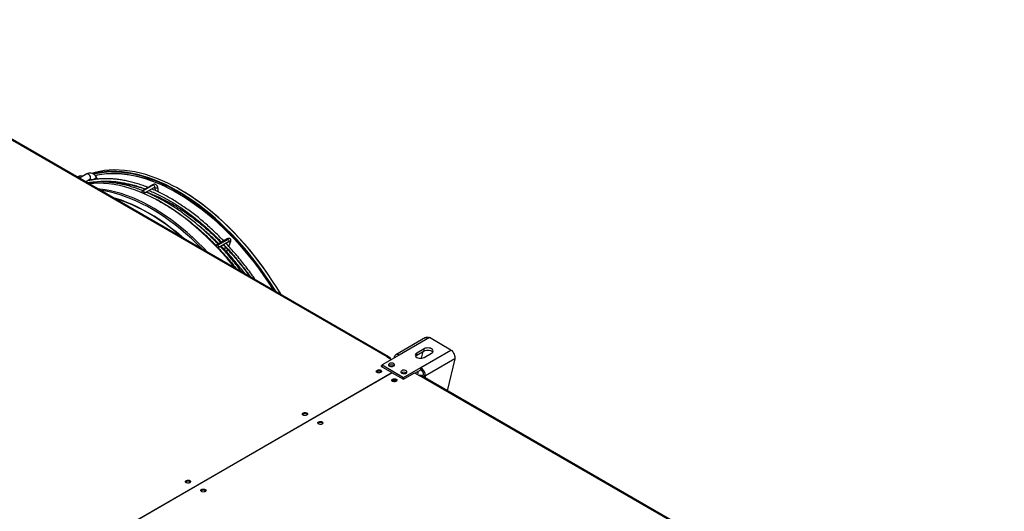
# Model space of a CAD drawing. Units: millimetres. Extents: x 5 to 415, y 3 to 291.
# Drawn here: x 285 to 304, y 102 to 112 of the extents above; entities that cross this region are included whole.
import ezdxf

# ---------------------------------------------------------------- set-up
doc = ezdxf.new("R2010")
doc.units = ezdxf.units.MM

msp = doc.modelspace()

# ---------------------------------------------------------------- linework, layer by layer
at = {"color": 7, "linetype": 'Continuous', "lineweight": 25}
for p, q in [((292.193, 105.192), (281.021, 111.64)), ((292.218, 105.194), (281.046, 111.643)), ((286.267, 108.638), (286.259, 108.634)), ((286.267, 108.638), (286.271, 108.64)), ((286.271, 108.64), (286.303, 108.65)), ((286.3, 108.651), (286.283, 108.644)), ((286.445, 108.693), (286.301, 108.61)), ((286.417, 108.542), (286.503, 108.592)), ((286.48, 108.706), (286.442, 108.691)), ((286.449, 108.695), (286.445, 108.693)), ((286.458, 108.561), (286.456, 108.565)), ((286.503, 108.592), (286.506, 108.594)), ((286.524, 108.575), (286.524, 108.575)), ((286.647, 108.592), (286.626, 108.631)), ((286.677, 108.539), (286.672, 108.547)), ((287.706, 108.485), (287.511, 108.372)), ((287.718, 108.485), (287.522, 108.372)), ((287.539, 108.323), (287.735, 108.436)), ((287.744, 108.43), (287.753, 108.375)), ((287.744, 108.43), (287.744, 108.43)), ((287.816, 108.346), (287.8, 108.439)), ((287.771, 108.271), (287.774, 108.253)), ((287.837, 108.22), (287.833, 108.243)), ((289.127, 107.449), (288.931, 107.336)), ((289.149, 107.441), (288.953, 107.328)), ((288.96, 107.287), (289.156, 107.4)), ((289.094, 107.295), (289.076, 107.248)), ((289.129, 107.384), (289.117, 107.354)), ((289.119, 107.202), (289.137, 107.249)), ((289.16, 107.308), (289.197, 107.404)), ((289.05, 107.181), (289.045, 107.169)), ((289.087, 107.121), (289.092, 107.134)), ((292.926, 105.564), (292.355, 105.235)), ((293, 105.563), (292.42, 105.228)), ((293.413, 105.325), (293, 105.563)), ((292.9, 105.348), (292.759, 105.267)), ((292.9, 105.308), (292.9, 105.348)), ((292.42, 105.228), (292.093, 105.039)), ((292.193, 105.192), (292.191, 105.191)), ((292.191, 105.191), (292.273, 105.143)), ((292.258, 105.168), (292.225, 105.187)), ((292.228, 105.169), (292.228, 105.172)), ((292.244, 105.16), (292.258, 105.168)), ((292.258, 105.152), (292.258, 105.168)), ((292.759, 105.226), (292.9, 105.308)), ((292.759, 105.226), (292.759, 105.267)), ((292.833, 104.99), (293.413, 105.325)), ((292.852, 105.17), (292.883, 105.298)), ((292.9, 105.185), (293.042, 105.267)), ((293.487, 105.155), (292.925, 104.831)), ((293.487, 105.155), (293.342, 104.546)), ((292.093, 105.032), (292.069, 105.019)), ((292.069, 105.019), (292.284, 104.894)), ((292.093, 105.012), (292.087, 105.008)), ((292.093, 105.039), (292.505, 104.801)), ((292.093, 105.005), (292.093, 105.039)), ((292.234, 105.025), (292.229, 105.022)), ((292.505, 104.801), (292.833, 104.99)), ((292.833, 104.949), (292.833, 104.99)), ((284.83, 100.592), (292.284, 104.894)), ((292.29, 104.891), (284.836, 100.589)), ((292.284, 104.894), (292.284, 104.888)), ((292.29, 104.891), (292.505, 104.767)), ((292.505, 104.767), (292.715, 104.888)), ((292.505, 104.767), (292.505, 104.801)), ((292.715, 104.888), (292.803, 104.837)), ((292.721, 104.885), (292.833, 104.949)), ((292.777, 104.852), (292.794, 104.927)), ((292.803, 104.837), (292.806, 104.838)), ((303.978, 98.39), (292.806, 104.838)), ((304.003, 98.393), (292.831, 104.841)), ((292.89, 104.851), (292.925, 104.831)), ((288.41, 102.811), (288.405, 102.808)), ((288.704, 102.641), (288.7, 102.638))]:
    msp.add_line(p, q, dxfattribs=at)
at = {"color": 8, "linetype": 'Continuous', "lineweight": 25}
for p, q in [((292.193, 105.189), (292.193, 105.192)), ((292.226, 105.17), (292.228, 105.172)), ((292.925, 104.787), (292.925, 104.831))]:
    msp.add_line(p, q, dxfattribs=at)
at = {"color": 7, "linetype": 'Continuous', "lineweight": 25, "flags": 128}
for points in [[(288.16, 108.431), (288.103, 108.462), (287.995, 108.515), (287.889, 108.564), (287.782, 108.607), (287.677, 108.646), (287.572, 108.679), (287.468, 108.707), (287.365, 108.73), (287.264, 108.748), (287.164, 108.76), (287.065, 108.767), (286.969, 108.769), (286.874, 108.765), (286.781, 108.756), (286.691, 108.741), (286.602, 108.721), (286.54, 108.704)], [(288.113, 108.404), (288.055, 108.434), (287.948, 108.488), (287.841, 108.537), (287.735, 108.58), (287.629, 108.619), (287.525, 108.652), (287.421, 108.68), (287.318, 108.703), (287.217, 108.721), (287.117, 108.733), (287.018, 108.74), (286.922, 108.741), (286.827, 108.738), (286.734, 108.728), (286.644, 108.714), (286.559, 108.695)], [(287.71, 108.551), (287.617, 108.584), (287.513, 108.616), (287.41, 108.643), (287.308, 108.665), (287.208, 108.681), (287.109, 108.692), (287.011, 108.698), (286.916, 108.698), (286.822, 108.693), (286.73, 108.683), (286.641, 108.667), (286.606, 108.66)], [(290.045, 106.449), (290.023, 106.484), (289.941, 106.611), (289.857, 106.737), (289.77, 106.859), (289.681, 106.98), (289.59, 107.097), (289.496, 107.212), (289.401, 107.323), (289.303, 107.431), (289.204, 107.536), (289.104, 107.637), (289.002, 107.735), (288.899, 107.829), (288.795, 107.918), (288.69, 108.004), (288.584, 108.085), (288.478, 108.162), (288.371, 108.235), (288.264, 108.303), (288.157, 108.366), (288.05, 108.424), (287.943, 108.478), (287.836, 108.526), (287.73, 108.57), (287.625, 108.608), (287.52, 108.641), (287.417, 108.669)], [(287.444, 108.637), (287.472, 108.63), (287.577, 108.599), (287.682, 108.563), (287.789, 108.521), (287.896, 108.475), (288.004, 108.423), (288.111, 108.367), (288.219, 108.305), (288.327, 108.239), (288.435, 108.168), (288.542, 108.092), (288.648, 108.012), (288.754, 107.927), (288.859, 107.838), (288.963, 107.745), (289.066, 107.648), (289.168, 107.547), (289.268, 107.443), (289.366, 107.335), (289.463, 107.224), (289.557, 107.109), (289.65, 106.991), (289.74, 106.871), (289.828, 106.748), (289.913, 106.623), (289.996, 106.495), (290.013, 106.467)], [(289.278, 106.891), (289.229, 106.953), (289.135, 107.066), (289.04, 107.176), (288.942, 107.282), (288.843, 107.384), (288.743, 107.484), (288.641, 107.579), (288.539, 107.67), (288.435, 107.757), (288.33, 107.841), (288.225, 107.919), (288.119, 107.994), (288.013, 108.063), (287.906, 108.128), (287.8, 108.189), (287.693, 108.244), (287.587, 108.294), (287.482, 108.34), (287.377, 108.38), (287.272, 108.415), (287.169, 108.445), (287.067, 108.47), (286.966, 108.489), (286.866, 108.503), (286.768, 108.512), (286.672, 108.515), (286.577, 108.513), (286.485, 108.506), (286.481, 108.506)], [(287.527, 108.323), (287.52, 108.328), (287.513, 108.336), (287.507, 108.346), (287.505, 108.356), (287.505, 108.365), (287.509, 108.371), (287.515, 108.373), (287.522, 108.372)], [(287.522, 108.372), (287.53, 108.367), (287.537, 108.359), (287.542, 108.349), (287.545, 108.339), (287.544, 108.33), (287.541, 108.324), (287.535, 108.322), (287.527, 108.323)], [(287.942, 108.453), (287.934, 108.456), (287.895, 108.474)], [(290.167, 106.378), (290.161, 106.389), (290.082, 106.518), (290, 106.645), (289.916, 106.771), (289.829, 106.893), (289.74, 107.014), (289.648, 107.131), (289.555, 107.246), (289.46, 107.357), (289.362, 107.465), (289.263, 107.57), (289.163, 107.671), (289.061, 107.769), (288.958, 107.863), (288.854, 107.952), (288.749, 108.038), (288.643, 108.119), (288.537, 108.196), (288.43, 108.269), (288.323, 108.337), (288.218, 108.398)], [(288.938, 107.294), (288.931, 107.303), (288.927, 107.313), (288.926, 107.323), (288.927, 107.331), (288.931, 107.336), (288.938, 107.337), (288.946, 107.335), (288.953, 107.328)], [(288.953, 107.328), (288.96, 107.32), (288.964, 107.31), (288.966, 107.3), (288.964, 107.292), (288.96, 107.287), (288.953, 107.286), (288.946, 107.288), (288.938, 107.294)], [(293.042, 105.267), (293.057, 105.279), (293.067, 105.293), (293.071, 105.308), (293.067, 105.323), (293.057, 105.337), (293.042, 105.348), (293.021, 105.358), (292.997, 105.363), (292.971, 105.365), (292.945, 105.363), (292.921, 105.358), (292.9, 105.348)], [(292.759, 105.267), (292.743, 105.255), (292.733, 105.241), (292.729, 105.226), (292.733, 105.211), (292.743, 105.197), (292.759, 105.185), (292.779, 105.176), (292.804, 105.17), (292.829, 105.168), (292.855, 105.17), (292.879, 105.176), (292.9, 105.185)], [(292.736, 105.206), (292.743, 105.214), (292.759, 105.226)], [(292.9, 105.308), (292.921, 105.317), (292.945, 105.323), (292.971, 105.325), (292.997, 105.323), (293.021, 105.317), (293.042, 105.308), (293.057, 105.296), (293.064, 105.287)], [(292.234, 105.066), (292.223, 105.057), (292.218, 105.047), (292.218, 105.035), (292.225, 105.025), (292.238, 105.017), (292.254, 105.011), (292.273, 105.009), (292.292, 105.01), (292.309, 105.015), (292.323, 105.023), (292.331, 105.033), (292.334, 105.044), (292.33, 105.055), (292.32, 105.064), (292.305, 105.071), (292.287, 105.075), (292.268, 105.076), (292.25, 105.073), (292.234, 105.066)], [(292.069, 104.937), (292.079, 104.929), (292.084, 104.919), (292.082, 104.909), (292.075, 104.9), (292.063, 104.893), (292.047, 104.889), (292.03, 104.888), (292.013, 104.89), (291.999, 104.896), (291.989, 104.904), (291.984, 104.914), (291.986, 104.924), (291.993, 104.933), (292.005, 104.94), (292.021, 104.944), (292.038, 104.945), (292.055, 104.943), (292.069, 104.937)], [(292.004, 104.913), (291.995, 104.905), (291.993, 104.9)], [(292.075, 104.9), (292.072, 104.905), (292.063, 104.913), (292.05, 104.918), (292.034, 104.92), (292.018, 104.918), (292.004, 104.913)], [(292.069, 104.917), (292.079, 104.908), (292.081, 104.906)], [(292.293, 104.726), (292.283, 104.734), (292.279, 104.744), (292.28, 104.754), (292.288, 104.763), (292.3, 104.77), (292.316, 104.774), (292.333, 104.775), (292.35, 104.773), (292.364, 104.767), (292.374, 104.759), (292.378, 104.749), (292.377, 104.739), (292.37, 104.73), (292.357, 104.723), (292.341, 104.719), (292.324, 104.718), (292.307, 104.72), (292.293, 104.726)], [(292.47, 104.93), (292.459, 104.921), (292.453, 104.911), (292.454, 104.899), (292.461, 104.889), (292.474, 104.881), (292.49, 104.875), (292.509, 104.873), (292.528, 104.874), (292.545, 104.879), (292.559, 104.887), (292.567, 104.897), (292.569, 104.908), (292.566, 104.919), (292.556, 104.928), (292.541, 104.935), (292.523, 104.939), (292.504, 104.94), (292.486, 104.937), (292.47, 104.93)], [(292.789, 104.845), (292.802, 104.841), (292.809, 104.84)], [(292.37, 104.73), (292.367, 104.735), (292.358, 104.743), (292.344, 104.748), (292.329, 104.75), (292.313, 104.748), (292.299, 104.743), (292.29, 104.735), (292.287, 104.73)], [(290.584, 104.08), (290.574, 104.088), (290.57, 104.098), (290.571, 104.108), (290.579, 104.117), (290.591, 104.124), (290.607, 104.128), (290.624, 104.129), (290.641, 104.126), (290.655, 104.121), (290.665, 104.113), (290.67, 104.103), (290.668, 104.093), (290.661, 104.084), (290.648, 104.077), (290.633, 104.072), (290.615, 104.072), (290.599, 104.074), (290.584, 104.08)], [(290.95, 103.951), (290.96, 103.942), (290.964, 103.933), (290.963, 103.923), (290.955, 103.914), (290.943, 103.907), (290.927, 103.902), (290.91, 103.902), (290.893, 103.904), (290.879, 103.91), (290.869, 103.918), (290.865, 103.928), (290.866, 103.938), (290.873, 103.947), (290.886, 103.954), (290.901, 103.958), (290.919, 103.959), (290.935, 103.956), (290.95, 103.951)], [(290.95, 103.93), (290.96, 103.922), (290.961, 103.92)], [(288.416, 102.828), (288.426, 102.82), (288.43, 102.811), (288.429, 102.801), (288.421, 102.791), (288.409, 102.784), (288.393, 102.78), (288.376, 102.779), (288.359, 102.782), (288.345, 102.788), (288.335, 102.796), (288.331, 102.805), (288.332, 102.815), (288.34, 102.825), (288.352, 102.832), (288.368, 102.836), (288.385, 102.837), (288.402, 102.834), (288.416, 102.828)], [(288.416, 102.808), (288.426, 102.8), (288.427, 102.798)], [(288.64, 102.618), (288.63, 102.626), (288.625, 102.635), (288.627, 102.645), (288.634, 102.655), (288.646, 102.662), (288.662, 102.666), (288.68, 102.667), (288.696, 102.664), (288.711, 102.658), (288.72, 102.65), (288.725, 102.64), (288.723, 102.63), (288.716, 102.621), (288.704, 102.614), (288.688, 102.61), (288.671, 102.609), (288.654, 102.612), (288.64, 102.618)]]:
    msp.add_lwpolyline(points, dxfattribs=at)
at = {"color": 8, "linetype": 'Continuous', "lineweight": 25, "flags": 128}
for points in [[(286.506, 108.594), (286.509, 108.597), (286.514, 108.609), (286.515, 108.625), (286.511, 108.643), (286.502, 108.661), (286.49, 108.677), (286.476, 108.689), (286.462, 108.695), (286.449, 108.695)], [(286.536, 108.576), (286.549, 108.581), (286.566, 108.588), (286.584, 108.598), (286.601, 108.608), (286.614, 108.617), (286.623, 108.625), (286.626, 108.63), (286.626, 108.631)], [(287.417, 108.669), (287.416, 108.669), (287.314, 108.692), (287.213, 108.71), (287.113, 108.722), (287.015, 108.729), (286.918, 108.73), (286.824, 108.727), (286.731, 108.717), (286.641, 108.703), (286.573, 108.688)], [(286.596, 108.664), (286.686, 108.682), (286.778, 108.694), (286.872, 108.701), (286.968, 108.703), (287.065, 108.699), (287.165, 108.69), (287.266, 108.675), (287.368, 108.655), (287.444, 108.637)], [(288.767, 107.186), (288.672, 107.285), (288.571, 107.384), (288.47, 107.48), (288.367, 107.571), (288.263, 107.658), (288.158, 107.741), (288.053, 107.82), (287.947, 107.894), (287.841, 107.964), (287.734, 108.029), (287.628, 108.089), (287.522, 108.145), (287.416, 108.195), (287.31, 108.241), (287.205, 108.281), (287.101, 108.316), (286.997, 108.346), (286.895, 108.371), (286.794, 108.39), (286.694, 108.404), (286.649, 108.409)], [(288.665, 107.245), (288.645, 107.265), (288.545, 107.364), (288.444, 107.459), (288.341, 107.55), (288.238, 107.637), (288.134, 107.72), (288.028, 107.799), (287.923, 107.873), (287.817, 107.942), (287.711, 108.007), (287.605, 108.067), (287.499, 108.122), (287.393, 108.173), (287.287, 108.218), (287.183, 108.258), (287.079, 108.293), (286.976, 108.323), (286.874, 108.348), (286.773, 108.367), (286.703, 108.377)], [(287.706, 108.485), (287.711, 108.486), (287.718, 108.485)], [(287.718, 108.485), (287.726, 108.48), (287.733, 108.472), (287.738, 108.462), (287.741, 108.452), (287.74, 108.443), (287.737, 108.437), (287.735, 108.436)], [(287.752, 108.421), (287.746, 108.426), (287.744, 108.43)], [(287.8, 108.439), (287.8, 108.438), (287.798, 108.432), (287.792, 108.426), (287.783, 108.422), (287.772, 108.419), (287.761, 108.419), (287.752, 108.421)], [(290.066, 106.436), (290.033, 106.49), (289.951, 106.618), (289.866, 106.743), (289.779, 106.866), (289.69, 106.987), (289.598, 107.105), (289.505, 107.219), (289.409, 107.331), (289.312, 107.44), (289.213, 107.545), (289.112, 107.646), (289.01, 107.744), (288.907, 107.838), (288.802, 107.928), (288.697, 108.013), (288.591, 108.095), (288.485, 108.172), (288.378, 108.245), (288.27, 108.313), (288.163, 108.376), (288.113, 108.404)], [(290.164, 106.38), (290.159, 106.388), (290.08, 106.518), (289.998, 106.645), (289.913, 106.771), (289.826, 106.894), (289.737, 107.014), (289.646, 107.132), (289.552, 107.247), (289.456, 107.358), (289.359, 107.467), (289.26, 107.572), (289.159, 107.673), (289.057, 107.771), (288.954, 107.865), (288.849, 107.955), (288.744, 108.041), (288.638, 108.122), (288.532, 108.199), (288.425, 108.272), (288.317, 108.34), (288.21, 108.403), (288.16, 108.431)], [(288.309, 107.45), (288.254, 107.498), (288.151, 107.584), (288.048, 107.665), (287.943, 107.742), (287.839, 107.814), (287.733, 107.882), (287.628, 107.945), (287.523, 108.003), (287.418, 108.057), (287.313, 108.106), (287.209, 108.149), (287.105, 108.188), (287.002, 108.221), (286.947, 108.237)], [(288.289, 107.462), (288.251, 107.495), (288.148, 107.581), (288.044, 107.662), (287.94, 107.739), (287.835, 107.811), (287.73, 107.879), (287.625, 107.942), (287.52, 108), (287.414, 108.054), (287.31, 108.102), (287.205, 108.146), (287.102, 108.184), (286.999, 108.218), (286.961, 108.229)], [(289.149, 107.441), (289.156, 107.433), (289.16, 107.423), (289.161, 107.413), (289.16, 107.405), (289.156, 107.4), (289.156, 107.4)]]:
    msp.add_lwpolyline(points, dxfattribs=at)
at = {"color": 8, "linetype": 'Continuous', "lineweight": 25}
for centre, radius, start, end in [((286.275, 108.591), 0.0493, 34.3937, 94.8113), ((287.732, 108.42), 0.0202, 4.4281, 64.1131), ((289.133, 107.431), 0.0193, 34.0621, 107.605), ((289.173, 107.419), 0.0278, 225.2328, 329.4139)]:
    msp.add_arc(centre, radius, start, end, dxfattribs=at)
at = {"color": 7, "linetype": 'Continuous', "lineweight": 25}
for centre, radius, start, end in [((292.207, 105.175), 0.0218, 350.7797, 129.185), ((292.385, 105.184), 0.0568, 50.815, 189.2203), ((292.276, 104.952), 0.0838, 56.3928, 123.6072), ((292.275, 104.952), 0.0844, 56.4874, 119.0823), ((292.725, 104.822), 0.2, 2.6023, 57.3977), ((292.035, 104.86), 0.0666, 58.6971, 135.4593), ((292.034, 104.825), 0.0681, 73.0708, 106.9292), ((292.511, 104.816), 0.0838, 56.3928, 123.6072), ((292.82, 104.818), 0.0251, 65.6927, 125.6091), ((292.767, 104.846), 0.123, 2.6023, 57.3977), ((292.836, 104.952), 0.115, 270.2883, 298.0877), ((292.844, 104.976), 0.166, 281.6899, 298.9282), ((292.329, 104.692), 0.0647, 43.7159, 136.2841), ((292.329, 104.655), 0.0681, 73.0706, 106.9294), ((290.62, 104.045), 0.0647, 43.7159, 136.2841), ((290.915, 103.873), 0.0666, 58.6971, 135.4593), ((288.381, 102.751), 0.0666, 58.6971, 135.4593), ((288.431, 102.837), 0.0383, 216.0886, 263.929), ((288.675, 102.583), 0.0647, 43.7159, 136.2841), ((288.725, 102.667), 0.0383, 216.0836, 263.934)]:
    msp.add_arc(centre, radius, start, end, dxfattribs=at)
for points, knots in [([(286.364, 108.646), (286.359, 108.649), (286.338, 108.657), (286.316, 108.654), (286.3, 108.651)], [0, 0, 0, 0, 0.263168, 1, 1, 1, 1]), ([(287.617, 108.433), (287.61, 108.436), (287.569, 108.453), (287.495, 108.479), (287.396, 108.511), (287.297, 108.538), (287.2, 108.56), (287.104, 108.578), (287.009, 108.591), (286.915, 108.598), (286.823, 108.601), (286.733, 108.6), (286.644, 108.593), (286.557, 108.581), (286.49, 108.569), (286.452, 108.559), (286.442, 108.556)], [0, 0, 0, 0, 0.0176189, 0.0971293, 0.1766326, 0.2561256, 0.335604, 0.4150633, 0.4944983, 0.5739036, 0.6532736, 0.7326032, 0.8118877, 0.8911236, 0.9703092, 1, 1, 1, 1]), ([(286.48, 108.706), (286.48, 108.706), (286.469, 108.706), (286.459, 108.7), (286.449, 108.695)], [0, 0, 0, 0, 0.024413, 1, 1, 1, 1]), ([(286.626, 108.631), (286.619, 108.643), (286.603, 108.667), (286.569, 108.693), (286.526, 108.71), (286.496, 108.708), (286.48, 108.706)], [0, 0, 0, 0, 0.225139, 0.467136, 0.726046, 1, 1, 1, 1]), ([(286.506, 108.593), (286.507, 108.592), (286.51, 108.592), (286.518, 108.585), (286.522, 108.578), (286.524, 108.575)], [0, 0, 0, 0, 0.524414, 0.767389, 1, 1, 1, 1]), ([(286.548, 108.532), (286.548, 108.532), (286.577, 108.538), (286.634, 108.545), (286.721, 108.552), (286.809, 108.555), (286.9, 108.553), (286.991, 108.546), (287.084, 108.534), (287.179, 108.517), (287.274, 108.496), (287.371, 108.47), (287.468, 108.44), (287.533, 108.416), (287.566, 108.404)], [0, 0, 0, 0, 0.002383, 0.093446, 0.18445, 0.275394, 0.366282, 0.457118, 0.547908, 0.638658, 0.729376, 0.820066, 0.910735, 1, 1, 1, 1]), ([(287.511, 108.372), (287.504, 108.375), (287.463, 108.392), (287.389, 108.418), (287.289, 108.45), (287.191, 108.477), (287.094, 108.499), (286.998, 108.517), (286.903, 108.529), (286.809, 108.537), (286.717, 108.54), (286.626, 108.538), (286.539, 108.532), (286.483, 108.524), (286.456, 108.52)], [0, 0, 0, 0, 0.019865, 0.109513, 0.199154, 0.288782, 0.378394, 0.467985, 0.557548, 0.647078, 0.736568, 0.826012, 0.915405, 1, 1, 1, 1]), ([(287.563, 108.402), (287.535, 108.411), (287.474, 108.431), (287.382, 108.456), (287.286, 108.478), (287.192, 108.494), (287.103, 108.506), (287.047, 108.51), (287.021, 108.512)], [0, 0, 0, 0, 0.15109, 0.326231, 0.501338, 0.6764, 0.851404, 1, 1, 1, 1]), ([(287.632, 108.377), (287.644, 108.372), (287.688, 108.355), (287.765, 108.319), (287.865, 108.271), (287.965, 108.217), (288.066, 108.16), (288.166, 108.098), (288.266, 108.032), (288.366, 107.962), (288.465, 107.887), (288.564, 107.809), (288.662, 107.728), (288.759, 107.642), (288.855, 107.553), (288.942, 107.468), (288.997, 107.412), (289.021, 107.387)], [0, 0, 0, 0, 0.024117, 0.095043, 0.165966, 0.236888, 0.307809, 0.378732, 0.449656, 0.520584, 0.591514, 0.662449, 0.733388, 0.80433, 0.875277, 0.946227, 1, 1, 1, 1]), ([(289.062, 107.411), (289.039, 107.436), (288.984, 107.493), (288.896, 107.578), (288.799, 107.668), (288.702, 107.755), (288.603, 107.838), (288.503, 107.917), (288.403, 107.992), (288.302, 108.063), (288.201, 108.13), (288.1, 108.194), (287.999, 108.252), (287.897, 108.307), (287.796, 108.356), (287.725, 108.389), (287.687, 108.405), (287.683, 108.406)], [0, 0, 0, 0, 0.054015, 0.126109, 0.198206, 0.270307, 0.342413, 0.414524, 0.486639, 0.558758, 0.630882, 0.70301, 0.775142, 0.847277, 0.919413, 0.991551, 1, 1, 1, 1]), ([(287.8, 108.439), (287.799, 108.443), (287.797, 108.453), (287.79, 108.468), (287.78, 108.481), (287.765, 108.49), (287.749, 108.495), (287.732, 108.495), (287.718, 108.491), (287.709, 108.487), (287.706, 108.485)], [0, 0, 0, 0, 0.09298, 0.235881, 0.372147, 0.50503, 0.645892, 0.782636, 0.920603, 1, 1, 1, 1]), ([(287.735, 108.436), (287.736, 108.436), (287.739, 108.438), (287.741, 108.438), (287.741, 108.438), (287.741, 108.438)], [0, 0, 0, 0, 0.250435, 0.7285, 1, 1, 1, 1]), ([(287.741, 108.438), (287.741, 108.438), (287.741, 108.438), (287.743, 108.435), (287.744, 108.431), (287.744, 108.43)], [0, 0, 0, 0, 0.34128, 0.766863, 1, 1, 1, 1]), ([(288.212, 108.404), (288.203, 108.41), (288.187, 108.419), (288.171, 108.428), (288.164, 108.431)], [0, 0, 0, 0, 0.59943, 1, 1, 1, 1]), ([(288.956, 107.35), (288.933, 107.375), (288.878, 107.431), (288.79, 107.517), (288.693, 107.607), (288.596, 107.694), (288.497, 107.776), (288.397, 107.856), (288.297, 107.931), (288.196, 108.002), (288.095, 108.069), (287.994, 108.132), (287.893, 108.191), (287.791, 108.246), (287.69, 108.295), (287.619, 108.328), (287.581, 108.343), (287.577, 108.345)], [0, 0, 0, 0, 0.054015, 0.126109, 0.198206, 0.270307, 0.342413, 0.414524, 0.486639, 0.558758, 0.630882, 0.70301, 0.775142, 0.847277, 0.919413, 0.991551, 1, 1, 1, 1]), ([(287.58, 108.346), (287.601, 108.339), (287.654, 108.321), (287.74, 108.285), (287.838, 108.242), (287.936, 108.194), (288.034, 108.141), (288.133, 108.084), (288.231, 108.023), (288.33, 107.958), (288.428, 107.889), (288.525, 107.815), (288.622, 107.738), (288.718, 107.657), (288.813, 107.573), (288.907, 107.484), (288.973, 107.421), (289.007, 107.385), (289.011, 107.382)], [0, 0, 0, 0, 0.044352, 0.112068, 0.179779, 0.247485, 0.315191, 0.382897, 0.450603, 0.518312, 0.586024, 0.653739, 0.721458, 0.789181, 0.856908, 0.924639, 0.992374, 1, 1, 1, 1]), ([(287.756, 108.21), (287.757, 108.21), (287.792, 108.193), (287.859, 108.156), (287.96, 108.099), (288.06, 108.037), (288.16, 107.971), (288.26, 107.9), (288.359, 107.826), (288.457, 107.748), (288.555, 107.666), (288.653, 107.581), (288.749, 107.492), (288.84, 107.403), (288.899, 107.342), (288.927, 107.313)], [0, 0, 0, 0, 0.0026094, 0.0864706, 0.1703317, 0.254194, 0.3380589, 0.4219271, 0.5057994, 0.5896761, 0.6735574, 0.7574435, 0.8413344, 0.9252298, 1, 1, 1, 1]), ([(288.428, 107.761), (288.439, 107.753), (288.481, 107.722), (288.534, 107.681), (288.575, 107.647), (288.585, 107.639)], [0, 0, 0, 0, 0.20658, 0.808989, 1, 1, 1, 1]), ([(288.969, 107.358), (288.946, 107.38), (288.893, 107.433), (288.808, 107.512), (288.714, 107.594), (288.648, 107.65), (288.614, 107.676), (288.612, 107.678)], [0, 0, 0, 0, 0.195511, 0.458067, 0.72064, 0.983232, 1, 1, 1, 1]), ([(289.197, 107.404), (289.198, 107.408), (289.201, 107.414), (289.202, 107.426), (289.2, 107.438), (289.193, 107.45), (289.182, 107.458), (289.17, 107.461), (289.158, 107.461), (289.146, 107.458), (289.135, 107.454), (289.129, 107.45), (289.127, 107.449)], [0, 0, 0, 0, 0.086532, 0.195819, 0.298072, 0.400018, 0.509043, 0.605634, 0.703204, 0.815788, 0.959578, 1, 1, 1, 1]), ([(288.953, 107.286), (288.979, 107.259), (289.035, 107.199), (289.121, 107.103), (289.21, 106.998), (289.273, 106.921), (289.306, 106.878), (289.31, 106.873)], [0, 0, 0, 0, 0.207756, 0.459177, 0.710609, 0.962051, 1, 1, 1, 1]), ([(289.417, 106.811), (289.392, 106.844), (289.338, 106.914), (289.254, 107.018), (289.164, 107.124), (289.078, 107.221), (289.022, 107.281), (288.996, 107.308)], [0, 0, 0, 0, 0.186367, 0.399306, 0.612253, 0.825208, 1, 1, 1, 1]), ([(289.476, 106.777), (289.461, 106.798), (289.418, 106.854), (289.345, 106.944), (289.26, 107.046), (289.172, 107.146), (289.089, 107.236), (289.034, 107.291), (289.01, 107.316)], [0, 0, 0, 0, 0.107507, 0.293398, 0.479295, 0.6652, 0.851114, 1, 1, 1, 1]), ([(289.051, 107.34), (289.065, 107.326), (289.109, 107.28), (289.183, 107.2), (289.272, 107.099), (289.359, 106.995), (289.444, 106.889), (289.514, 106.798), (289.554, 106.743), (289.567, 106.724)], [0, 0, 0, 0, 0.074919, 0.243395, 0.411878, 0.58037, 0.748867, 0.917371, 1, 1, 1, 1]), ([(289.061, 107.345), (289.086, 107.319), (289.142, 107.259), (289.227, 107.164), (289.316, 107.059), (289.403, 106.951), (289.489, 106.841), (289.547, 106.763), (289.577, 106.721), (289.58, 106.717)], [0, 0, 0, 0, 0.137034, 0.306513, 0.475999, 0.645491, 0.814989, 0.984492, 1, 1, 1, 1]), ([(289.676, 106.662), (289.657, 106.689), (289.61, 106.756), (289.534, 106.859), (289.448, 106.97), (289.36, 107.079), (289.27, 107.185), (289.184, 107.282), (289.128, 107.342), (289.102, 107.369)], [0, 0, 0, 0, 0.110129, 0.262996, 0.415868, 0.568743, 0.721625, 0.874512, 1, 1, 1, 1]), ([(289.156, 107.4), (289.157, 107.401), (289.161, 107.403), (289.165, 107.404), (289.165, 107.404), (289.165, 107.404)], [0, 0, 0, 0, 0.314436, 0.739113, 1, 1, 1, 1]), ([(292.927, 105.563), (292.933, 105.566), (292.948, 105.574), (292.974, 105.573), (292.993, 105.565), (293, 105.563)], [0, 0, 0, 0, 0.2984521, 0.7310128, 1, 1, 1, 1]), ([(293.413, 105.325), (293.422, 105.317), (293.44, 105.301), (293.464, 105.264), (293.481, 105.222), (293.488, 105.184), (293.487, 105.163), (293.487, 105.155)], [0, 0, 0, 0, 0.216358, 0.432723, 0.649088, 0.865454, 1, 1, 1, 1])]:
    msp.add_open_spline(points, degree=3, knots=knots, dxfattribs=at)
at = {"color": 8, "linetype": 'Continuous', "lineweight": 25}
msp.add_open_spline([(286.536, 108.576), (286.533, 108.58), (286.528, 108.587), (286.517, 108.592), (286.51, 108.594), (286.506, 108.593), (286.506, 108.592)], degree=3, knots=[0, 0, 0, 0, 0.341143, 0.682243, 0.950975, 1, 1, 1, 1], dxfattribs=at)

doc.saveas('drawing.dxf')
